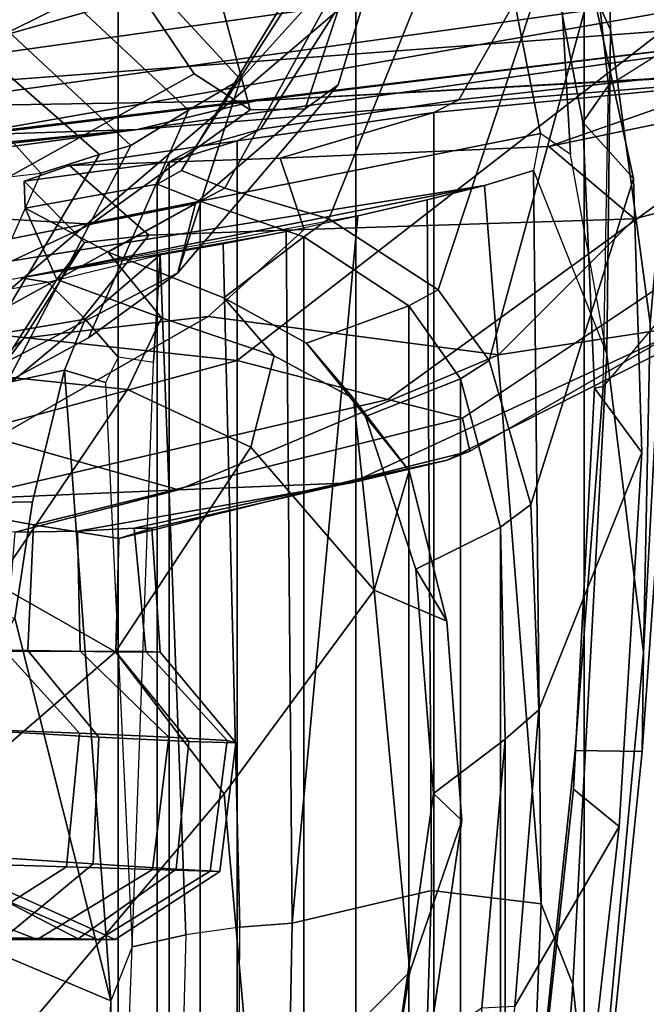
# Model space of a CAD drawing. Units: inches. Extents: x -15.3 to 11.3, y -13.4 to 13.4.
# Drawn here: x -7.7 to -7.1, y 4.6 to 5.6 of the extents above; entities that cross this region are included whole.
import ezdxf

# ---------------------------------------------------------------- set-up
doc = ezdxf.new("R2010")
doc.units = ezdxf.units.IN
doc.header["$MEASUREMENT"] = 0
for name, color, linetype in [('SEAT-CHASSIS', 5, 'Continuous'), ('SEAT-FABRICBACK', 5, 'Continuous'), ('SEAT-FRAME', 5, 'Continuous')]:
    doc.layers.add(name, color=color, linetype=linetype)

msp = doc.modelspace()

# ---------------------------------------------------------------- linework, layer by layer
at = {"layer": 'SEAT-CHASSIS'}
for points in [[(-8.1968, 5.5392, 14.6154), (-6.6117, 5.7614, 14.4875), (-7.7956, 5.6725, 14.6321)], [(-6.6117, 5.7614, 14.4875), (-8.1968, 5.5392, 14.6154), (-6.6595, 5.6536, 14.4032)], [(-7.4903, 5.6949, 14.107), (-6.7233, 5.7048, 13.9928), (-8.166, 5.5032, 14.2769)], [(-7.8031, 5.5151, 14.3009), (-8.166, 5.5032, 14.2769), (-6.7233, 5.7048, 13.9928)], [(-6.7233, 5.7048, 13.9928), (-6.7993, 5.6362, 14.064), (-7.8031, 5.5151, 14.3009)], [(-8.166, 5.5032, 14.2769), (-8.1892, 5.5707, 14.2161), (-7.4903, 5.6949, 14.107)], [(-7.4903, 5.6949, 14.107), (-8.1892, 5.5707, 14.2161), (-8.159, 5.6924, 14.1832)], [(-7.5024, 5.5503, 14.4513), (-6.6595, 5.6536, 14.4032), (-8.1968, 5.5392, 14.6154)], [(-6.6595, 5.6536, 14.4032), (-7.5024, 5.5503, 14.4513), (-6.5556, 5.6018, 14.265)], [(-7.8031, 5.5151, 14.3009), (-6.7993, 5.6362, 14.064), (-7.6241, 5.5208, 14.3734)], [(-7.6241, 5.5208, 14.3734), (-6.7993, 5.6362, 14.064), (-6.7411, 5.5927, 14.1682)], [(-7.5024, 5.5503, 14.4513), (-6.7411, 5.5927, 14.1682), (-6.5556, 5.6018, 14.265)], [(-7.6241, 5.5208, 14.3734), (-6.7411, 5.5927, 14.1682), (-7.5024, 5.5503, 14.4513)], [(-8.2207, 5.463, 14.5401), (-7.5024, 5.5503, 14.4513), (-8.1968, 5.5392, 14.6154)], [(-7.5024, 5.5503, 14.4513), (-8.2207, 5.463, 14.5401), (-7.6241, 5.5208, 14.3734)], [(-7.6241, 5.5208, 14.3734), (-8.2207, 5.463, 14.5401), (-8.2147, 5.4412, 14.4479)], [(-8.2147, 5.4412, 14.4479), (-8.1731, 5.4609, 14.3564), (-7.6241, 5.5208, 14.3734)], [(-8.1731, 5.4609, 14.3564), (-7.8031, 5.5151, 14.3009), (-7.6241, 5.5208, 14.3734)]]:
    msp.add_3dface(points, dxfattribs=at)
at = {"layer": 'SEAT-FABRICBACK'}
for points in [[(-7.8792, -7.5369, 28.8295), (-7.6438, -7.1823, 28.2705), (-7.6438, 7.1824, 28.2705), (-7.8792, 7.537, 28.8295)], [(-7.3997, -6.9524, 27.7078), (-7.3997, 6.9525, 27.7078), (-7.6438, 7.1824, 28.2705), (-7.6438, -7.1823, 28.2705)], [(-7.3997, -6.9524, 27.7078), (-7.1653, -6.7273, 27.147), (-7.1653, 6.7274, 27.147), (-7.3997, 6.9525, 27.7078)], [(-6.9656, -6.4823, 26.6789), (-6.9656, 6.4824, 26.6789), (-7.1653, 6.7274, 27.147), (-7.1653, -6.7273, 27.147)], [(-7.3196, -5.5383, 20.8671), (-7.3196, 5.5384, 20.8671), (-7.0175, 5.5678, 22.0788), (-7.0175, -5.5677, 22.0788)], [(-7.3196, -5.5383, 20.8671), (-7.5217, -5.5091, 19.8373), (-7.5217, 5.5092, 19.8373), (-7.3196, 5.5384, 20.8671)], [(-7.5914, -5.4876, 19.2255), (-7.5914, 5.4877, 19.2255), (-7.5217, 5.5092, 19.8373), (-7.5217, -5.5091, 19.8373)], [(-7.5914, -5.4876, 19.2255), (-7.604, -5.4648, 18.5104), (-7.604, 5.4649, 18.5104), (-7.5914, 5.4877, 19.2255)], [(-7.604, -5.4648, 18.5104), (-7.5598, -5.4471, 17.9306), (-7.5598, 5.4472, 17.9306), (-7.604, 5.4649, 18.5104)], [(-7.5598, 5.4472, 17.9306), (-7.5598, -5.4471, 17.9306), (-7.4532, -5.4107, 17.2003), (-7.4532, 5.4108, 17.2003)], [(-7.3453, 5.3399, 16.6328), (-7.4532, 5.4108, 17.2003), (-7.4532, -5.4107, 17.2003), (-7.3453, -5.3398, 16.6328)], [(-7.3453, 5.3399, 16.6328), (-7.3453, -5.3398, 16.6328), (-7.2921, -5.2648, 16.3426), (-7.2921, 5.2649, 16.3426)], [(-7.2511, 5.1125, 16.0242), (-7.2921, 5.2649, 16.3426), (-7.2921, -5.2648, 16.3426), (-7.2511, -5.1125, 16.0242)], [(-7.2511, 5.1125, 16.0242), (-7.2511, -5.1125, 16.0242), (-7.2464, -4.8946, 15.784), (-7.2464, 4.8947, 15.784)], [(-7.2702, 4.619, 15.616), (-7.2464, 4.8947, 15.784), (-7.2464, -4.8946, 15.784), (-7.2702, -4.6189, 15.616)]]:
    msp.add_3dface(points, dxfattribs=at)
at = {"layer": 'SEAT-FRAME'}
for points in [[(-7.5339, 6.2599, 27.4587), (-7.7569, 6.4337, 27.9444), (-8.4996, 5.5626, 27.8038), (-8.2579, 5.4528, 27.3009)], [(-7.3452, 6.0938, 26.9484), (-7.5339, 6.2599, 27.4587), (-8.2579, 5.4528, 27.3009), (-8.0563, 5.3656, 26.798)], [(-7.0542, 5.9065, 15.7832), (-7.0699, 5.6311, 15.3231), (-7.1476, 5.9964, 15.1996), (-7.1403, 6.1373, 15.4655)], [(-7.6355, 5.6812, 26.0236), (-7.6644, 6.1192, 26.5132), (-7.5083, 5.5412, 25.1625), (-7.5657, 5.5779, 25.5742)], [(-7.3781, 5.7622, 24.8022), (-7.4518, 5.5422, 24.7866), (-7.5083, 5.5412, 25.1625), (-7.6644, 6.1192, 26.5132)], [(-7.3452, 6.0938, 26.9484), (-8.0563, 5.3656, 26.798), (-7.8053, 5.3142, 26.2535), (-7.1233, 5.8947, 26.3973)], [(-7.138, 5.6234, 14.8363), (-7.1937, 5.7465, 14.7813), (-7.2642, 6.0715, 15.0566), (-7.1476, 5.9964, 15.1996)], [(-7.0974, 5.3218, 14.9234), (-7.138, 5.6234, 14.8363), (-7.1476, 5.9964, 15.1996), (-7.0699, 5.6311, 15.3231)], [(-7.7235, 5.8125, 26.5068), (-8.3747, 5.5164, 26.7184), (-8.6422, 5.5792, 27.1856), (-7.8102, 5.9701, 26.8307)], [(-6.9921, 5.5846, 22.0757), (-7.2941, 5.5514, 20.8616), (-7.102, 5.8864, 20.7853), (-6.8028, 5.9293, 22.0447)], [(-6.9461, 5.73, 25.8275), (-7.1233, 5.8947, 26.3973), (-7.8053, 5.3142, 26.2535), (-7.5216, 5.2835, 25.7029)], [(-7.4977, 5.5211, 19.8377), (-7.2879, 5.8501, 19.8032), (-7.102, 5.8864, 20.7853), (-7.2941, 5.5514, 20.8616)], [(-7.5515, 5.8827, 24.3098), (-7.6928, 5.7611, 24.1059), (-7.5183, 5.5722, 24.1004), (-7.3637, 5.7429, 24.4639)], [(-7.2785, 5.8648, 14.7338), (-7.21, 5.5169, 14.5486), (-8.3352, 5.2934, 14.3111), (-8.341, 5.6683, 14.5206)], [(-7.1937, 5.7465, 14.7813), (-7.1793, 5.4951, 14.6089), (-7.21, 5.5169, 14.5486), (-7.2785, 5.8648, 14.7338)], [(-7.4977, 5.5211, 19.8377), (-7.5647, 5.5021, 19.2302), (-7.3526, 5.8321, 19.2106), (-7.2879, 5.8501, 19.8032)], [(-7.5789, 5.4789, 18.5129), (-7.3738, 5.8175, 18.5885), (-7.3526, 5.8321, 19.2106), (-7.5647, 5.5021, 19.2302)], [(-7.5789, 5.4789, 18.5129), (-7.5342, 5.4605, 17.9321), (-7.3436, 5.8059, 17.9604), (-7.3738, 5.8175, 18.5885)], [(-7.7235, 5.8125, 26.5068), (-7.6355, 5.6812, 26.0236), (-8.0731, 5.4647, 26.1961), (-8.3747, 5.5164, 26.7184)], [(-7.4276, 5.4293, 17.2124), (-7.2822, 5.7894, 17.3319), (-7.3436, 5.8059, 17.9604), (-7.5342, 5.4605, 17.9321)], [(-7.4276, 5.4293, 17.2124), (-7.315, 5.3561, 16.6261), (-7.1917, 5.7293, 16.5924), (-7.2822, 5.7894, 17.3319)], [(-7.5717, 5.5407, 23.9899), (-7.5183, 5.5722, 24.1004), (-7.6928, 5.7611, 24.1059), (-7.7671, 5.7235, 23.9971)], [(-7.4179, 5.5668, 24.4215), (-7.4518, 5.5422, 24.7866), (-7.3781, 5.7622, 24.8022), (-7.3637, 5.7429, 24.4639)], [(-7.1573, 5.7237, 16.155), (-7.1401, 5.5661, 15.816), (-7.0772, 5.6057, 15.7927), (-7.1006, 5.7578, 16.1376)], [(-7.1417, 5.29, 14.608), (-7.1793, 5.4951, 14.6089), (-7.1937, 5.7465, 14.7813), (-7.138, 5.6234, 14.8363)], [(-7.4179, 5.5668, 24.4215), (-7.3637, 5.7429, 24.4639), (-7.5183, 5.5722, 24.1004), (-7.5827, 5.3737, 24.2208)], [(-7.5717, 5.5407, 23.9899), (-7.7671, 5.7235, 23.9971), (-7.8379, 5.6973, 23.8776), (-7.631, 5.5045, 23.8561)], [(-6.9461, 5.73, 25.8275), (-7.5216, 5.2835, 25.7029), (-7.367, 5.2437, 25.1765), (-6.8625, 5.6093, 25.2865)], [(-7.2627, 5.2838, 16.3415), (-7.1577, 5.6694, 16.3172), (-7.1917, 5.7293, 16.5924), (-7.315, 5.3561, 16.6261)], [(-7.1573, 5.7237, 16.155), (-7.2011, 5.7098, 16.1946), (-7.1664, 5.5284, 15.8131), (-7.1401, 5.5661, 15.816)], [(-7.2011, 5.7098, 16.1946), (-7.1577, 5.6694, 16.3172), (-7.1145, 5.4706, 15.8571), (-7.1664, 5.5284, 15.8131)], [(-7.8814, 5.6854, 23.7599), (-7.663, 5.4951, 23.7458), (-7.631, 5.5045, 23.8561), (-7.8379, 5.6973, 23.8776)], [(-7.7234, 5.476, 23.2881), (-7.663, 5.4951, 23.7458), (-7.8814, 5.6854, 23.7599), (-7.9046, 5.6761, 23.5533)], [(-7.5657, 5.5779, 25.5742), (-7.8273, 5.4329, 25.6429), (-8.0731, 5.4647, 26.1961), (-7.6355, 5.6812, 26.0236)], [(-7.7234, 5.476, 23.2881), (-7.9046, 5.6761, 23.5533), (-7.9371, 5.6658, 23.3236), (-7.851, 5.4614, 22.8466)], [(-7.2627, 5.2838, 16.3415), (-7.2199, 5.1357, 16.022), (-7.1145, 5.4706, 15.8571), (-7.1577, 5.6694, 16.3172)], [(-7.0974, 5.3218, 14.9234), (-7.1041, 4.9838, 14.8517), (-7.1417, 5.29, 14.608), (-7.138, 5.6234, 14.8363)], [(-7.0699, 5.6311, 15.3231), (-7.0728, 5.3437, 15.402), (-7.1054, 4.8822, 15.09), (-7.1041, 4.9838, 14.8517)], [(-7.1041, 4.9838, 14.8517), (-7.0974, 5.3218, 14.9234), (-7.0699, 5.6311, 15.3231)], [(-6.7887, 5.6123, 23.0456), (-6.9839, 5.5486, 22.9447), (-7.2013, 5.5035, 21.9926), (-7.0175, 5.5678, 22.0788)], [(-6.8485, 5.5188, 24.9139), (-6.8625, 5.6093, 25.2865), (-7.367, 5.2437, 25.1765), (-7.2902, 5.2243, 24.8207)], [(-7.0728, 5.3437, 15.402), (-7.1457, 5.2571, 15.4356), (-7.1401, 5.5661, 15.816), (-7.0772, 5.6057, 15.7927)], [(-7.2941, 5.5514, 20.8616), (-6.9921, 5.5846, 22.0757), (-7.0175, 5.5678, 22.0788), (-7.3196, 5.5384, 20.8671)], [(-7.5657, 5.5779, 25.5742), (-7.5083, 5.5412, 25.1625), (-7.6717, 5.4236, 25.1152), (-7.8273, 5.4329, 25.6429)], [(-7.5717, 5.5407, 23.9899), (-7.6744, 5.3068, 24.0777), (-7.5827, 5.3737, 24.2208), (-7.5183, 5.5722, 24.1004)], [(-7.5645, 5.4449, 24.7628), (-7.4518, 5.5422, 24.7866), (-7.4179, 5.5668, 24.4215), (-7.5827, 5.3737, 24.2208)], [(-7.0175, 5.5678, 22.0788), (-7.2013, 5.5035, 21.9926), (-7.4775, 5.4914, 20.7827), (-7.3196, 5.5384, 20.8671)], [(-7.1401, 5.5661, 15.816), (-7.1664, 5.5284, 15.8131), (-7.1544, 5.2554, 15.4828), (-7.1457, 5.2571, 15.4356)], [(-7.2941, 5.5514, 20.8616), (-7.3196, 5.5384, 20.8671), (-7.5217, 5.5092, 19.8373), (-7.4977, 5.5211, 19.8377)], [(-7.4518, 5.5422, 24.7866), (-7.5645, 5.4449, 24.7628), (-7.6717, 5.4236, 25.1152), (-7.5083, 5.5412, 25.1625)], [(-6.9089, 5.4825, 23.1197), (-7.1133, 5.4291, 22.1935), (-7.2013, 5.5035, 21.9926), (-6.9839, 5.5486, 22.9447)], [(-7.6744, 5.3068, 24.0777), (-7.5717, 5.5407, 23.9899), (-7.631, 5.5045, 23.8561), (-7.758, 5.2614, 23.9266)], [(-7.6938, 5.484, 19.7962), (-7.5217, 5.5092, 19.8373), (-7.3196, 5.5384, 20.8671), (-7.4775, 5.4914, 20.7827)], [(-7.5647, 5.5021, 19.2302), (-7.4977, 5.5211, 19.8377), (-7.5217, 5.5092, 19.8373), (-7.5914, 5.4877, 19.2255)], [(-7.1544, 5.2554, 15.4828), (-7.1664, 5.5284, 15.8131), (-7.1145, 5.4706, 15.8571), (-7.1059, 5.1893, 15.521)], [(-8.3352, 5.2934, 14.3111), (-7.21, 5.5169, 14.5486), (-7.2172, 5.4787, 14.5062), (-7.2677, 5.4633, 14.4042)], [(-6.8485, 5.5188, 24.9139), (-7.2902, 5.2243, 24.8207), (-7.2825, 5.1905, 24.3375), (-6.8474, 5.4416, 24.4247)], [(-7.21, 5.5169, 14.5486), (-7.2172, 5.4787, 14.5062), (-7.1417, 5.29, 14.608), (-7.1793, 5.4951, 14.6089)], [(-7.8187, 5.2351, 23.8174), (-7.758, 5.2614, 23.9266), (-7.631, 5.5045, 23.8561), (-7.663, 5.4951, 23.7458)], [(-7.5217, 5.5092, 19.8373), (-7.6938, 5.484, 19.7962), (-7.7405, 5.468, 19.1948), (-7.5914, 5.4877, 19.2255)], [(-7.5647, 5.5021, 19.2302), (-7.5914, 5.4877, 19.2255), (-7.604, 5.4649, 18.5104), (-7.5789, 5.4789, 18.5129)], [(-7.1133, 5.4291, 22.1935), (-7.4528, 5.4182, 20.8372), (-7.4775, 5.4914, 20.7827), (-7.2013, 5.5035, 21.9926)], [(-7.831, 5.2358, 23.3833), (-7.8187, 5.2351, 23.8174), (-7.663, 5.4951, 23.7458), (-7.7234, 5.476, 23.2881)], [(-7.6938, 5.484, 19.7962), (-7.4775, 5.4914, 20.7827), (-7.4528, 5.4182, 20.8372), (-7.6124, 5.4124, 20.0445)], [(-7.5914, 5.4877, 19.2255), (-7.7405, 5.468, 19.1948), (-7.7395, 5.44, 18.4937), (-7.604, 5.4649, 18.5104)], [(-7.6124, 5.4124, 20.0445), (-7.6785, 5.4047, 19.5208), (-7.7405, 5.468, 19.1948), (-7.6938, 5.484, 19.7962)], [(-6.9089, 5.4825, 23.1197), (-7.0542, 5.3199, 23.199), (-7.2532, 5.2895, 22.2268), (-7.1133, 5.4291, 22.1935)], [(-7.851, 5.4614, 22.8466), (-7.7234, 5.476, 23.2881), (-7.831, 5.2358, 23.3833), (-7.8849, 5.2287, 22.9482)], [(-7.5342, 5.4605, 17.9321), (-7.5789, 5.4789, 18.5129), (-7.604, 5.4649, 18.5104), (-7.5598, 5.4472, 17.9306)], [(-7.2172, 5.4787, 14.5062), (-7.2095, 4.7258, 14.3572), (-7.2677, 5.4633, 14.4042)], [(-7.2119, 4.9248, 15.7837), (-7.1059, 5.1893, 15.521), (-7.1145, 5.4706, 15.8571), (-7.2199, 5.1357, 16.022)], [(-7.1769, 4.6427, 14.4569), (-7.2095, 4.7258, 14.3572), (-7.2172, 5.4787, 14.5062), (-7.1417, 5.29, 14.608)], [(-7.2677, 5.4633, 14.4042), (-7.7438, 5.3685, 14.2973), (-8.3838, 5.2503, 14.2692), (-8.3352, 5.2934, 14.3111)], [(-7.7438, 5.3685, 14.2973), (-7.2677, 5.4633, 14.4042), (-7.3264, 5.4488, 14.3198), (-7.3978, 5.4322, 14.2465)], [(-7.6785, 5.4047, 19.5208), (-7.7071, 5.3668, 18.4984), (-7.7395, 5.44, 18.4937), (-7.7405, 5.468, 19.1948)], [(-7.604, 5.4649, 18.5104), (-7.7395, 5.44, 18.4937), (-7.6541, 5.3948, 17.5603), (-7.5598, 5.4472, 17.9306)], [(-7.5342, 5.4605, 17.9321), (-7.5598, 5.4472, 17.9306), (-7.4532, 5.4108, 17.2003), (-7.4276, 5.4293, 17.2124)], [(-7.2677, 5.4633, 14.4042), (-7.2095, 4.7258, 14.3572), (-7.3221, 4.7395, 14.1773), (-7.3264, 5.4488, 14.3198)], [(-7.9246, 5.2474, 24.6869), (-8.0435, 5.2516, 25.0374), (-7.6717, 5.4236, 25.1152), (-7.5645, 5.4449, 24.7628)], [(-7.854, 5.233, 24.2507), (-7.9246, 5.2474, 24.6869), (-7.5645, 5.4449, 24.7628), (-7.5827, 5.3737, 24.2208)], [(-7.7071, 5.3668, 18.4984), (-7.5993, 5.3275, 17.5005), (-7.6541, 5.3948, 17.5603), (-7.7395, 5.44, 18.4937)], [(-7.5598, 5.4472, 17.9306), (-7.6541, 5.3948, 17.5603), (-7.5355, 5.348, 16.9339), (-7.4532, 5.4108, 17.2003)], [(-7.3264, 5.4488, 14.3198), (-7.3221, 4.7395, 14.1773), (-7.4651, 4.7059, 14.0866), (-7.3978, 5.4322, 14.2465)], [(-6.9588, 5.3566, 23.6918), (-6.8474, 5.4416, 24.4247), (-7.2825, 5.1905, 24.3375), (-7.3059, 5.1813, 23.6347)], [(-8.2789, 5.2505, 25.5475), (-7.8273, 5.4329, 25.6429), (-7.6717, 5.4236, 25.1152), (-8.0435, 5.2516, 25.0374)], [(-7.4715, 5.4161, 14.1925), (-7.3978, 5.4322, 14.2465), (-7.7438, 5.3685, 14.2973), (-7.6698, 5.3812, 14.2623)], [(-7.4715, 5.4161, 14.1925), (-7.3978, 5.4322, 14.2465), (-7.4651, 4.7059, 14.0866)], [(-7.4528, 5.4182, 20.8372), (-7.1133, 5.4291, 22.1935), (-7.2532, 5.2895, 22.2268), (-7.5516, 5.329, 20.8067)], [(-7.315, 5.3561, 16.6261), (-7.4276, 5.4293, 17.2124), (-7.4532, 5.4108, 17.2003), (-7.3453, 5.3399, 16.6328)], [(-7.6785, 5.4047, 19.5208), (-7.6124, 5.4124, 20.0445), (-7.6918, 5.3128, 20.0281), (-7.7407, 5.3067, 19.5077)], [(-7.4528, 5.4182, 20.8372), (-7.5516, 5.329, 20.8067), (-7.6918, 5.3128, 20.0281), (-7.6124, 5.4124, 20.0445)], [(-7.6007, 5.3922, 14.2105), (-7.6698, 5.3812, 14.2623), (-7.4715, 5.4161, 14.1925), (-7.536, 5.4035, 14.1842)], [(-7.4715, 5.4161, 14.1925), (-7.4651, 4.7059, 14.0866), (-7.5189, 4.7018, 14.0794), (-7.536, 5.4035, 14.1842)], [(-7.4532, 5.4108, 17.2003), (-7.5355, 5.348, 16.9339), (-7.4503, 5.3013, 16.5707), (-7.3453, 5.3399, 16.6328)], [(-7.6785, 5.4047, 19.5208), (-7.7407, 5.3067, 19.5077), (-7.7708, 5.268, 18.4849), (-7.7071, 5.3668, 18.4984)], [(-7.6007, 5.3922, 14.2105), (-7.536, 5.4035, 14.1842), (-7.5189, 4.7018, 14.0794), (-7.5743, 4.6938, 14.0946)], [(-7.6007, 5.3922, 14.2105), (-7.6698, 5.3812, 14.2623), (-7.7438, 5.3685, 14.2973), (-7.7167, 5.3641, 14.2641)], [(-7.678, 5.326, 14.228), (-7.7167, 5.3641, 14.2641), (-7.6007, 5.3922, 14.2105)], [(-7.6439, 5.2871, 14.2171), (-7.678, 5.326, 14.228), (-7.6007, 5.3922, 14.2105), (-7.6075, 5.2817, 14.1955)], [(-7.5993, 5.3275, 17.5005), (-7.4838, 5.2883, 16.9115), (-7.5355, 5.348, 16.9339), (-7.6541, 5.3948, 17.5603)], [(-7.6295, 4.6816, 14.1438), (-7.6075, 5.2817, 14.1955), (-7.6007, 5.3922, 14.2105), (-7.5743, 4.6938, 14.0946)], [(-7.854, 5.233, 24.2507), (-7.5827, 5.3737, 24.2208), (-7.6744, 5.3068, 24.0777), (-7.758, 5.2614, 23.9266)], [(-8.3838, 5.2503, 14.2692), (-8.4075, 5.24, 14.241), (-7.7167, 5.3641, 14.2641), (-7.7438, 5.3685, 14.2973)], [(-7.7167, 5.3641, 14.2641), (-7.678, 5.326, 14.228), (-8.3932, 5.2044, 14.1613), (-8.4075, 5.24, 14.241)], [(-7.5993, 5.3275, 17.5005), (-7.7071, 5.3668, 18.4984), (-7.7708, 5.268, 18.4849), (-7.6345, 5.2538, 17.5575)], [(-6.9588, 5.3566, 23.6918), (-7.3059, 5.1813, 23.6347), (-7.4041, 5.1582, 23.1312), (-7.0542, 5.3199, 23.199)], [(-7.315, 5.3561, 16.6261), (-7.3453, 5.3399, 16.6328), (-7.2921, 5.2649, 16.3426), (-7.2627, 5.2838, 16.3415)], [(-7.4838, 5.2883, 16.9115), (-7.4023, 5.2446, 16.57), (-7.4503, 5.3013, 16.5707), (-7.5355, 5.348, 16.9339)], [(-7.3453, 5.3399, 16.6328), (-7.4503, 5.3013, 16.5707), (-7.3898, 5.226, 16.2619), (-7.2921, 5.2649, 16.3426)], [(-7.1457, 5.2571, 15.4356), (-7.1745, 4.883, 15.173), (-7.1054, 4.8822, 15.09), (-7.0728, 5.3437, 15.402)], [(-7.5516, 5.329, 20.8067), (-7.7701, 5.204, 20.7628), (-7.8388, 5.1908, 19.9972), (-7.6918, 5.3128, 20.0281)], [(-7.2532, 5.2895, 22.2268), (-7.5819, 5.151, 22.1555), (-7.7701, 5.204, 20.7628), (-7.5516, 5.329, 20.8067)], [(-7.699, 5.2738, 14.2219), (-8.375, 5.127, 14.144), (-8.3932, 5.2044, 14.1613), (-7.678, 5.326, 14.228)], [(-7.6571, 5.2611, 14.2212), (-7.699, 5.2738, 14.2219), (-7.678, 5.326, 14.228), (-7.6439, 5.2871, 14.2171)], [(-7.5993, 5.3275, 17.5005), (-7.6345, 5.2538, 17.5575), (-7.5076, 5.1946, 16.9423), (-7.4838, 5.2883, 16.9115)], [(-7.2532, 5.2895, 22.2268), (-7.0542, 5.3199, 23.199), (-7.4041, 5.1582, 23.1312), (-7.5819, 5.151, 22.1555)], [(-7.8053, 5.3142, 26.2535), (-8.3946, 5.1213, 26.0655), (-8.0688, 5.1355, 25.5668), (-7.5216, 5.2835, 25.7029)], [(-7.7407, 5.3067, 19.5077), (-7.6918, 5.3128, 20.0281), (-7.8388, 5.1908, 19.9972), (-7.91, 5.1528, 19.4719)], [(-7.7407, 5.3067, 19.5077), (-7.91, 5.1528, 19.4719), (-7.9335, 5.1009, 18.4506), (-7.7708, 5.268, 18.4849)], [(-7.4023, 5.2446, 16.57), (-7.345, 5.1705, 16.2785), (-7.3898, 5.226, 16.2619), (-7.4503, 5.3013, 16.5707)], [(-7.4023, 5.2446, 16.57), (-7.4838, 5.2883, 16.9115), (-7.5076, 5.1946, 16.9423), (-7.3808, 5.0479, 16.3583)], [(-7.1546, 4.4382, 14.7085), (-7.1769, 4.6427, 14.4569), (-7.1417, 5.29, 14.608), (-7.1041, 4.9838, 14.8517)], [(-7.367, 5.2437, 25.1765), (-7.5216, 5.2835, 25.7029), (-8.0688, 5.1355, 25.5668), (-7.836, 5.1345, 25.053)], [(-7.6295, 4.6816, 14.1438), (-7.6075, 5.2817, 14.1955), (-7.6439, 5.2871, 14.2171), (-7.6571, 5.2611, 14.2212)], [(-7.2199, 5.1357, 16.022), (-7.2627, 5.2838, 16.3415), (-7.2921, 5.2649, 16.3426), (-7.2511, 5.1125, 16.0242)], [(-7.7318, 5.1385, 14.2448), (-8.375, 5.127, 14.144), (-8.375, 5.127, 14.144), (-7.699, 5.2738, 14.2219)], [(-7.7501, 5.0191, 14.2666), (-7.7318, 5.1385, 14.2448), (-7.699, 5.2738, 14.2219), (-7.6515, 4.626, 14.214)], [(-7.6571, 5.2611, 14.2212), (-7.6295, 4.6816, 14.1438), (-7.6515, 4.626, 14.214), (-7.699, 5.2738, 14.2219)], [(-7.6345, 5.2538, 17.5575), (-7.7708, 5.268, 18.4849), (-7.9335, 5.1009, 18.4506), (-7.7698, 5.0543, 17.6763)], [(-7.3898, 5.226, 16.2619), (-7.3381, 5.0695, 15.9854), (-7.2511, 5.1125, 16.0242), (-7.2921, 5.2649, 16.3426)], [(-7.6345, 5.2538, 17.5575), (-7.7698, 5.0543, 17.6763), (-7.6468, 4.9846, 17.1538), (-7.5076, 5.1946, 16.9423)], [(-7.1457, 5.2571, 15.4356), (-7.1544, 5.2554, 15.4828), (-7.176, 4.8436, 15.201), (-7.1745, 4.883, 15.173)], [(-7.1544, 5.2554, 15.4828), (-7.1059, 5.1893, 15.521), (-7.1291, 4.8052, 15.2633), (-7.176, 4.8436, 15.201)], [(-7.367, 5.2437, 25.1765), (-7.836, 5.1345, 25.053), (-7.731, 5.1148, 24.7277), (-7.2902, 5.2243, 24.8207)], [(-7.4023, 5.2446, 16.57), (-7.3808, 5.0479, 16.3583), (-7.345, 5.1705, 16.2785), (-7.4023, 5.2446, 16.57)], [(-7.2902, 5.2243, 24.8207), (-7.731, 5.1148, 24.7277), (-7.6432, 5.101, 24.2942), (-7.2825, 5.1905, 24.3375)], [(-7.3898, 5.226, 16.2619), (-7.345, 5.1705, 16.2785), (-7.3064, 5.0161, 16.007), (-7.3381, 5.0695, 15.9854)], [(-7.9011, 5.1372, 21.4098), (-7.9294, 5.1524, 20.7302), (-7.7701, 5.204, 20.7628), (-7.5819, 5.151, 22.1555)], [(-7.3808, 5.0479, 16.3583), (-7.5076, 5.1946, 16.9423), (-7.6468, 4.9846, 17.1538), (-7.5351, 4.8388, 16.6527)], [(-7.3059, 5.1813, 23.6347), (-7.2825, 5.1905, 24.3375), (-7.6432, 5.101, 24.2942), (-7.6092, 5.1116, 23.8246)], [(-7.2119, 4.9248, 15.7837), (-7.2364, 4.6206, 15.5932), (-7.1291, 4.8052, 15.2633), (-7.1059, 5.1893, 15.521)], [(-7.4041, 5.1582, 23.1312), (-7.3059, 5.1813, 23.6347), (-7.6275, 5.1116, 23.3415), (-7.6858, 5.1084, 22.8923)], [(-7.3059, 5.1813, 23.6347), (-7.6092, 5.1116, 23.8246), (-7.6275, 5.1116, 23.3415), (-7.3059, 5.1813, 23.6347)], [(-7.3808, 5.0479, 16.3583), (-7.3064, 5.0161, 16.007), (-7.345, 5.1705, 16.2785), (-7.3808, 5.0479, 16.3583)], [(-7.4041, 5.1582, 23.1312), (-7.6858, 5.1084, 22.8923), (-7.7499, 5.1075, 22.5557), (-7.5819, 5.151, 22.1555)], [(-7.9011, 5.1372, 21.4098), (-7.5819, 5.151, 22.1555), (-7.7499, 5.1075, 22.5557), (-7.8724, 5.1127, 21.9885)], [(-7.7318, 5.1385, 14.2448), (-7.7501, 5.0191, 14.2666), (-8.4559, 5.0245, 14.1512), (-8.375, 5.127, 14.144)], [(-7.7368, 4.9858, 24.7069), (-7.731, 5.1148, 24.7277), (-7.836, 5.1345, 25.053), (-7.8603, 4.9887, 25.078)], [(-7.2199, 5.1357, 16.022), (-7.2511, 5.1125, 16.0242), (-7.2464, 4.8947, 15.784), (-7.2119, 4.9248, 15.7837)], [(-7.683, 4.9851, 22.876), (-7.7598, 4.9848, 22.5445), (-7.7499, 5.1075, 22.5557), (-7.6858, 5.1084, 22.8923)], [(-7.7368, 4.9858, 24.7069), (-7.6463, 4.9844, 24.2903), (-7.6432, 5.101, 24.2942), (-7.731, 5.1148, 24.7277)], [(-7.683, 4.9851, 22.876), (-7.6858, 5.1084, 22.8923), (-7.6275, 5.1116, 23.3415), (-7.6156, 4.9848, 23.3243)], [(-7.6007, 4.9843, 23.8059), (-7.6092, 5.1116, 23.8246), (-7.6432, 5.101, 24.2942), (-7.6463, 4.9844, 24.2903)], [(-7.6007, 4.9843, 23.8059), (-7.6156, 4.9848, 23.3243), (-7.6275, 5.1116, 23.3415), (-7.6092, 5.1116, 23.8246)], [(-7.3381, 5.0695, 15.9854), (-7.3201, 4.839, 15.7506), (-7.2464, 4.8947, 15.784), (-7.2511, 5.1125, 16.0242)], [(-7.3381, 5.0695, 15.9854), (-7.3064, 5.0161, 16.007), (-7.2909, 4.8111, 15.8003), (-7.3201, 4.839, 15.7506)], [(-7.7698, 5.0543, 17.6763), (-8.0647, 4.7983, 17.8221), (-7.9682, 4.7065, 17.4196), (-7.6468, 4.9846, 17.1538)], [(-7.3808, 5.0479, 16.3583), (-7.5351, 4.8388, 16.6527), (-7.5045, 4.4939, 16.2626), (-7.3444, 4.6559, 15.9185)], [(-7.2909, 4.8111, 15.8003), (-7.3064, 5.0161, 16.007), (-7.3808, 5.0479, 16.3583), (-7.3444, 4.6559, 15.9185)], [(-7.7617, 4.6726, 14.2739), (-7.9556, 4.6757, 14.3022), (-7.7501, 5.0191, 14.2666), (-7.6515, 4.626, 14.214)], [(-7.7598, 4.9848, 22.5445), (-7.6838, 4.9008, 22.5071), (-7.8211, 4.906, 21.9233), (-7.9122, 4.9856, 21.8894)], [(-7.8603, 4.9887, 25.078), (-7.7999, 4.9048, 25.1516), (-7.6638, 4.897, 24.7478), (-7.7368, 4.9858, 24.7069)], [(-7.7598, 4.9848, 22.5445), (-7.683, 4.9851, 22.876), (-7.592, 4.8968, 22.893), (-7.6838, 4.9008, 22.5071)], [(-7.6463, 4.9844, 24.2903), (-7.7368, 4.9858, 24.7069), (-7.6638, 4.897, 24.7478), (-7.5714, 4.8923, 24.3361)], [(-7.6156, 4.9848, 23.3243), (-7.532, 4.8934, 23.3005), (-7.592, 4.8968, 22.893), (-7.683, 4.9851, 22.876)], [(-7.5351, 4.8388, 16.6527), (-7.6468, 4.9846, 17.1538), (-7.9682, 4.7065, 17.4196), (-7.8803, 4.4298, 16.8446)], [(-7.6463, 4.9844, 24.2903), (-7.5714, 4.8923, 24.3361), (-7.5229, 4.891, 23.9212), (-7.6007, 4.9843, 23.8059)], [(-7.6156, 4.9848, 23.3243), (-7.6007, 4.9843, 23.8059), (-7.5229, 4.891, 23.9212), (-7.532, 4.8934, 23.3005)], [(-7.1054, 4.8822, 15.09), (-7.1526, 4.4223, 14.9311), (-7.1546, 4.4382, 14.7085), (-7.1041, 4.9838, 14.8517)], [(-7.2364, 4.6206, 15.5932), (-7.2119, 4.9248, 15.7837), (-7.2464, 4.8947, 15.784), (-7.2702, 4.619, 15.616)], [(-7.8211, 4.906, 21.9233), (-7.6838, 4.9008, 22.5071), (-7.6971, 4.7638, 22.49), (-7.8291, 4.7678, 21.9063)], [(-7.6638, 4.897, 24.7478), (-7.7999, 4.9048, 25.1516), (-7.7957, 4.7749, 25.1302), (-7.6698, 4.7668, 24.7265)], [(-7.592, 4.8968, 22.893), (-7.6085, 4.7611, 22.8755), (-7.6971, 4.7638, 22.49), (-7.6838, 4.9008, 22.5071)], [(-7.6638, 4.897, 24.7478), (-7.6698, 4.7668, 24.7265), (-7.5843, 4.7614, 24.3158), (-7.5714, 4.8923, 24.3361)], [(-7.592, 4.8968, 22.893), (-7.532, 4.8934, 23.3005), (-7.5495, 4.7591, 23.2822), (-7.6085, 4.7611, 22.8755)], [(-7.2464, 4.8947, 15.784), (-7.3201, 4.839, 15.7506), (-7.3598, 4.5606, 15.5796), (-7.2702, 4.619, 15.616)], [(-7.5229, 4.891, 23.9212), (-7.5714, 4.8923, 24.3361), (-7.5843, 4.7614, 24.3158), (-7.5394, 4.7589, 23.9017)], [(-7.5229, 4.891, 23.9212), (-7.5394, 4.7589, 23.9017), (-7.5495, 4.7591, 23.2822), (-7.532, 4.8934, 23.3005)], [(-7.226, 4.3913, 14.9796), (-7.1745, 4.883, 15.173), (-7.176, 4.8436, 15.201), (-7.2198, 4.4396, 15.045)], [(-7.226, 4.3913, 14.9796), (-7.1526, 4.4223, 14.9311), (-7.1054, 4.8822, 15.09), (-7.1745, 4.883, 15.173)], [(-7.2198, 4.4396, 15.045), (-7.176, 4.8436, 15.201), (-7.1291, 4.8052, 15.2633), (-7.1708, 4.4373, 15.1203)], [(-7.5351, 4.8388, 16.6527), (-7.8803, 4.4298, 16.8446), (-7.9136, 4.0964, 16.564), (-7.5045, 4.4939, 16.2626)], [(-7.2909, 4.8111, 15.8003), (-7.3381, 4.4877, 15.6086), (-7.3598, 4.5606, 15.5796), (-7.3201, 4.839, 15.7506)], [(-7.2909, 4.8111, 15.8003), (-7.3444, 4.6559, 15.9185), (-7.4297, 4.1311, 15.703), (-7.3381, 4.4877, 15.6086)], [(-7.2949, 4.226, 15.4577), (-7.1708, 4.4373, 15.1203), (-7.1291, 4.8052, 15.2633), (-7.2364, 4.6206, 15.5932)], [(-7.7957, 4.7749, 25.1302), (-7.8737, 4.6921, 25.0509), (-7.7612, 4.6907, 24.6552), (-7.6698, 4.7668, 24.7265)], [(-7.6971, 4.7638, 22.49), (-7.8146, 4.6892, 22.4403), (-7.9425, 4.6899, 21.8521), (-7.8291, 4.7678, 21.9063)], [(-7.6851, 4.6897, 24.2515), (-7.7612, 4.6907, 24.6552), (-7.8951, 4.7662, 24.4693), (-7.8333, 4.7667, 24.0618)], [(-7.8148, 4.7644, 23.5786), (-7.8357, 4.7617, 23.2366), (-7.6642, 4.6888, 23.2315), (-7.6469, 4.6891, 23.8433)], [(-7.6851, 4.6897, 24.2515), (-7.8333, 4.7667, 24.0618), (-7.8148, 4.7644, 23.5786), (-7.6469, 4.6891, 23.8433)], [(-7.6971, 4.7638, 22.49), (-7.6085, 4.7611, 22.8755), (-7.7273, 4.6889, 22.8302), (-7.8146, 4.6892, 22.4403)], [(-7.5843, 4.7614, 24.3158), (-7.6698, 4.7668, 24.7265), (-7.7612, 4.6907, 24.6552), (-7.6851, 4.6897, 24.2515)], [(-7.9033, 4.7576, 22.83), (-7.9963, 4.7532, 22.4193), (-7.8146, 4.6892, 22.4403), (-7.7273, 4.6889, 22.8302)], [(-7.9033, 4.7576, 22.83), (-7.7273, 4.6889, 22.8302), (-7.6642, 4.6888, 23.2315), (-7.8357, 4.7617, 23.2366)], [(-7.5495, 4.7591, 23.2822), (-7.6642, 4.6888, 23.2315), (-7.7273, 4.6889, 22.8302), (-7.6085, 4.7611, 22.8755)], [(-7.5843, 4.7614, 24.3158), (-7.6851, 4.6897, 24.2515), (-7.6469, 4.6891, 23.8433), (-7.5394, 4.7589, 23.9017)], [(-7.5495, 4.7591, 23.2822), (-7.5394, 4.7589, 23.9017), (-7.6469, 4.6891, 23.8433), (-7.6642, 4.6888, 23.2315)], [(-7.3484, 3.9212, 14.0681), (-7.4806, 3.9073, 13.9971), (-7.4651, 4.7059, 14.0866), (-7.3221, 4.7395, 14.1773)], [(-7.2409, 3.9358, 14.2703), (-7.3484, 3.9212, 14.0681), (-7.3221, 4.7395, 14.1773), (-7.2095, 4.7258, 14.3572)], [(-7.1769, 4.6427, 14.4569), (-7.2243, 3.9706, 14.3476), (-7.2409, 3.9358, 14.2703), (-7.2095, 4.7258, 14.3572)], [(-7.5189, 4.7018, 14.0794), (-7.4651, 4.7059, 14.0866), (-7.4806, 3.9073, 13.9971), (-7.5231, 3.9073, 13.9894)], [(-7.6295, 4.6816, 14.1438), (-7.5743, 4.6938, 14.0946), (-7.5951, 3.9044, 14.0055), (-7.6594, 3.897, 14.0711)], [(-7.5951, 3.9044, 14.0055), (-7.5231, 3.9073, 13.9894), (-7.5189, 4.7018, 14.0794), (-7.5743, 4.6938, 14.0946)], [(-7.6723, 3.8877, 14.1603), (-7.6594, 3.897, 14.0711), (-7.6295, 4.6816, 14.1438), (-7.6515, 4.626, 14.214)], [(-7.6517, 4.3754, 14.2147), (-7.7598, 4.4332, 14.3285), (-7.7617, 4.6726, 14.2739), (-7.6515, 4.626, 14.214)], [(-7.4297, 4.1311, 15.703), (-7.3444, 4.6559, 15.9185), (-7.5045, 4.4939, 16.2626), (-7.5776, 4.0343, 16.05)], [(-7.211, 3.8696, 14.6116), (-7.2243, 3.9706, 14.3476), (-7.1769, 4.6427, 14.4569), (-7.1546, 4.4382, 14.7085)], [(-7.6517, 4.3754, 14.2147), (-7.6549, 3.8826, 14.2061), (-7.6723, 3.8877, 14.1603), (-7.6515, 4.626, 14.214)]]:
    msp.add_3dface(points, dxfattribs=at)

doc.saveas('drawing.dxf')
